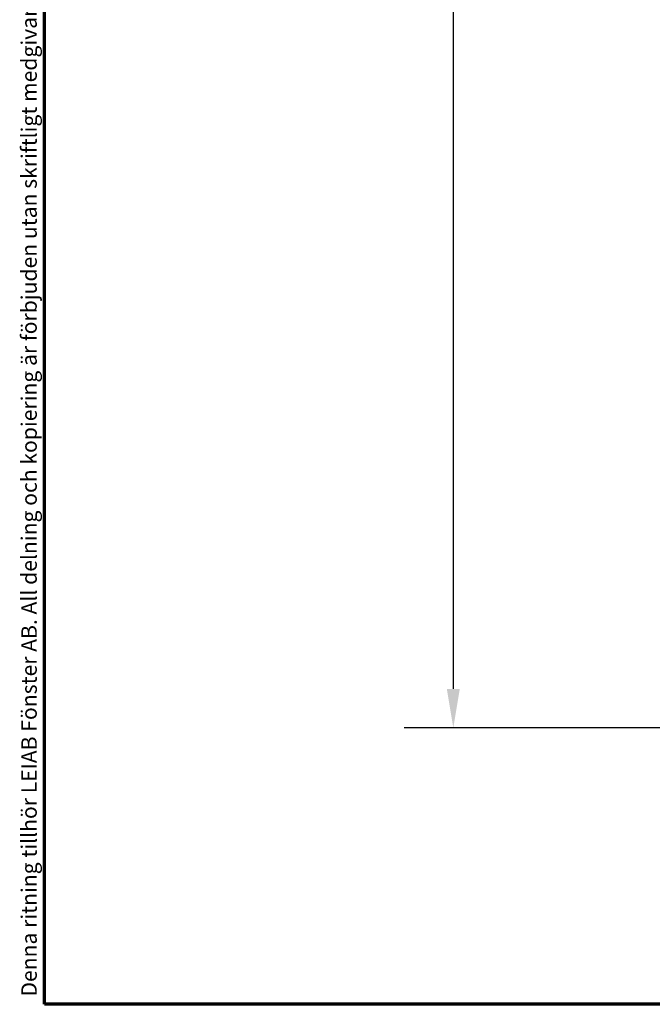
# Model space of a CAD drawing. Units: millimetres. Extents: x 13 to 821, y -287 to 287.
# Drawn here: x 634 to 675, y 10 to 74 of the extents above; entities that cross this region are included whole.
import ezdxf

# ---------------------------------------------------------------- set-up
doc = ezdxf.new("R2010")
doc.units = ezdxf.units.MM
doc.layers.add('Border (ISO)', color=8, linetype='Continuous', lineweight=70)
doc.layers.add('Dimension (ISO)', color=3, linetype='Continuous', lineweight=25)
doc.styles.add('Note Text (ISO)', font='tahoma.ttf')
doc.dimstyles.new('Default (ISO)', dxfattribs={"dimtxt": 3.5, "dimasz": 2.5, "dimexe": 3.175, "dimexo": 0, "dimgap": 0.762, "dimtad": 1, "dimrnd": 1e-08, "dimtxsty": 'Note Text (ISO)', "dimcen": 0.09, "dimdle": 10, "dimclrd": 256, "dimclre": 256, "dimclrt": 256, "dimazin": 2, "dimtfac": 1.001485705375671, "dimtmove": 0, "dimatfit": 3, "dimfxl": 1, "dimtolj": 1, "dimtzin": 0, "dimlwd": -1, "dimlwe": -1, "dimarcsym": 0})

# ---------------------------------------------------------------- blocks, each defined once
blk = doc.blocks.new('Borders LEIAB A4 Border')
at = {"layer": 'Border (ISO)'}
for p, q in [((15, 9.999999999999975), (14.99999999999995, 287)), ((200, 9.999999999999998), (15, 9.999999999999975))]:
    blk.add_line(p, q, dxfattribs=at)
at = {"layer": 'Border (ISO)', "color": 8, "true_color": 0x808080, "insert": (13.5, 10.49999999999998), "char_height": 1.000000014901161, "attachment_point": 1, "rotation": 90, "style": 'Note Text (ISO)'}
blk.add_mtext('\\fTahoma|b0|i0;\\H1.0000;Denna ritning tillhör LEIAB Fönster AB. All delning och kopiering är förbjuden utan skriftligt medgivande. / This drawing is the prodperty of LEIAB Fönster AB. All sharing or reproduction is prohibited without written consent.', dxfattribs=at)
blk = doc.blocks.new('*D36')
at = {"layer": 'Defpoints', "color": 0, "transparency": 16777216}
for p in [(677.6914785580126, 127.551617042495), (661.9529226941604, 27.85161704249546), (687.691478558012, 27.85161704249547)]:
    blk.add_point(p, dxfattribs=at)
at = {"layer": 'Dimension (ISO)', "transparency": 16777216}
for p, q in [((677.6914785580126, 127.551617042495), (658.7779226941605, 127.551617042495)), ((661.9529226941604, 125.051617042495), (661.9529226941604, 30.35161704249546)), ((687.691478558012, 27.85161704249547), (658.7779226941605, 27.85161704249546))]:
    blk.add_line(p, q, dxfattribs=at)
for points in [[(661.5362560274938, 125.051617042495), (662.369589360827, 125.051617042495), (661.9529226941604, 127.551617042495)], [(661.5362560274938, 30.35161704249546), (662.369589360827, 30.35161704249546), (661.9529226941604, 27.85161704249546)]]:
    blk.add_solid(points, dxfattribs=at)
at = {"layer": 'Dimension (ISO)', "transparency": 16777216, "insert": (657.5475378721321, 74.12287291892235), "char_height": 3.5, "attachment_point": 1, "rotation": 90, "style": 'Note Text (ISO)'}
blk.add_mtext('\\A1;100', dxfattribs=at)

msp = doc.modelspace()

# ---------------------------------------------------------------- block references
msp.add_blockref('Borders LEIAB A4 Border', (620.5727460372877, 4.840562723984476e-07))

# ---------------------------------------------------------------- dimensions: what is measured, and where the dimension line sits
at = {"layer": 'Dimension (ISO)'}
dim = msp.add_linear_dim(base=(661.9529226941604, 27.85161704249546), p1=(677.6914785580124, 127.551617042495), p2=(687.6914785580118, 27.85161704249546), angle=90, dimstyle='Default (ISO)', override={"dimgap": 0.762, "dimdec": 0, "dimtol": 0, "dimlim": 0, "dimtp": 0, "dimtm": -0, "dimtdec": 2, "dimtofl": 0, "dimatfit": 1}, dxfattribs=at)
dim.commit()
dim.dimension.update_dxf_attribs({"geometry": '*D36', "text_midpoint": (661.9529226941603, 77.70161704249522), "dimtype": 160})

doc.saveas('drawing.dxf')
